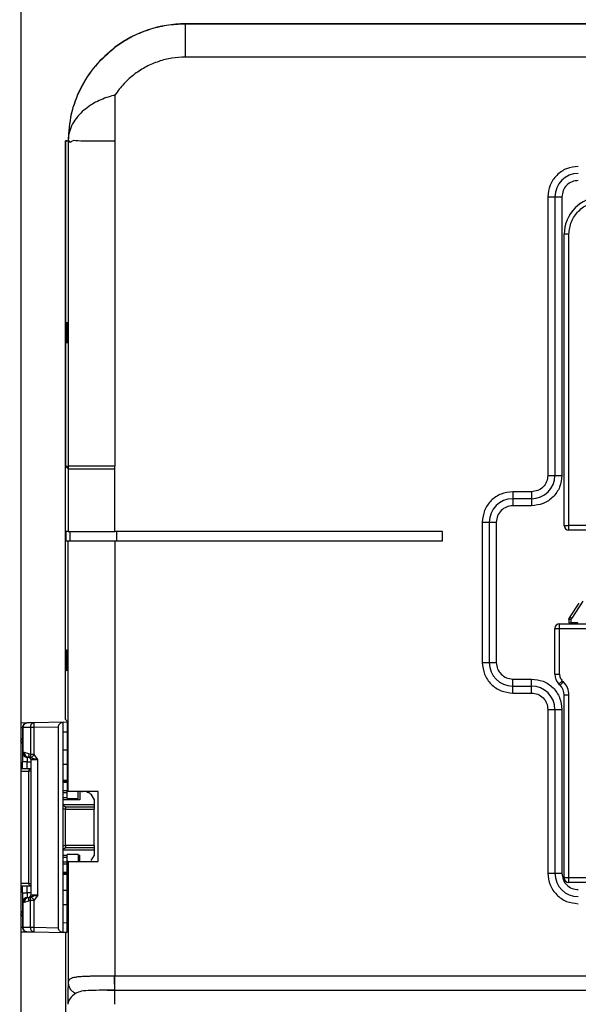
# Model space of a CAD drawing. Extents: x 0 to 2736, y 0 to 2505.
# Drawn here: x 1720 to 1839, y 1221 to 1431 of the extents above; entities that cross this region are included whole.
import ezdxf

# ---------------------------------------------------------------- set-up
doc = ezdxf.new("R2010")
doc.units = 0
doc.header["$LTSCALE"] = 0.2
doc.header["$MEASUREMENT"] = 0
doc.layers.add('Concealed tank', color=7, linetype='CONTINUOUS')
doc.layers.add('Dimension', color=4, linetype='CONTINUOUS', lineweight=18)
doc.styles.add('style2', font='VNARIAL.TTF', dxfattribs={"height": 30})
doc.dimstyles.get("Standard").update_dxf_attribs({"dimtxt": 30, "dimasz": 25, "dimexe": 5, "dimexo": 5, "dimgap": 3, "dimtad": 1, "dimtoh": 1, "dimdec": 0, "dimzin": 0, "dimdsep": 46, "dimtxsty": 'style2', "dimcen": 0.09, "dimadec": 0, "dimazin": 0, "dimtfac": 1, "dimtdec": 0, "dimtofl": 0, "dimtmove": 0, "dimatfit": 3, "dimfxl": 1, "dimtolj": 1, "dimtzin": 0, "dimarcsym": 0})

msp = doc.modelspace()

# ---------------------------------------------------------------- linework, layer by layer
at = {"layer": 'Concealed tank'}
for p, q in [((1719.81, 1473.43), (1719.81, 725.02)), ((1754.89, 1430.1), (1754.89, 1430.05)), ((1874.46, 1430.1), (1754.89, 1430.1)), ((1874.46, 1430.05), (1754.89, 1430.05)), ((1881.89, 1422.98), (1754.89, 1422.98)), ((1739.89, 1414.88), (1739.89, 1405.06)), ((1729.31, 1405.08), (1729.32, 1405.08)), ((1729.32, 1405.08), (1729.31, 1405.08)), ((1729.31, 1281.47), (1729.31, 1405.08)), ((1729.32, 1405.08), (1729.32, 1335.63)), ((1729.83, 1405.1), (1729.89, 1405.1)), ((1729.89, 1405.1), (1729.89, 1405.11)), ((1729.89, 1405.11), (1729.89, 1405.11)), ((1729.89, 1405.05), (1729.89, 1405.1)), ((1729.89, 1405.05), (1729.89, 1335.63)), ((1739.89, 1405.06), (1739.89, 1335.63)), ((1832.31, 1393.13), (1832.31, 1333.63)), ((1832.31, 1393.13), (1833.81, 1393.13)), ((1833.81, 1393.13), (1833.81, 1333.63)), ((1833.81, 1393.13), (1835.31, 1393.13)), ((1835.31, 1393.13), (1835.31, 1333.63)), ((1835.81, 1322.93), (1835.81, 1385.13)), ((1836.81, 1385.13), (1835.81, 1385.13)), ((1836.81, 1322.93), (1836.81, 1385.13)), ((1729.32, 1335.63), (1729.89, 1335.63)), ((1729.32, 1335.63), (1729.89, 1335.06)), ((1729.89, 1335.63), (1729.89, 1335.06)), ((1729.89, 1335.06), (1729.89, 1321.63)), ((1739.89, 1335.06), (1739.89, 1335.63)), ((1739.89, 1321.63), (1739.89, 1335.06)), ((1832.31, 1333.63), (1833.81, 1333.63)), ((1833.81, 1333.63), (1835.31, 1333.63)), ((1828.81, 1330.13), (1824.81, 1330.13)), ((1824.81, 1330.13), (1824.81, 1328.63)), ((1828.81, 1330.13), (1828.81, 1328.63)), ((1828.81, 1328.63), (1824.81, 1328.63)), ((1824.81, 1328.63), (1824.81, 1327.13)), ((1828.81, 1328.63), (1828.81, 1327.13)), ((1828.81, 1327.13), (1824.81, 1327.13)), ((1818.31, 1323.63), (1818.31, 1293.63)), ((1818.31, 1323.63), (1819.81, 1323.63)), ((1819.81, 1323.63), (1819.81, 1293.63)), ((1819.81, 1323.63), (1821.31, 1323.63)), ((1821.31, 1323.63), (1821.31, 1293.63)), ((1729.42, 1321.63), (1729.42, 1319.63)), ((1729.89, 1321.63), (1729.42, 1321.63)), ((1730.31, 1319.63), (1730.31, 1321.63)), ((1809.81, 1321.63), (1739.89, 1321.63)), ((1740.31, 1319.63), (1740.31, 1321.63)), ((1809.81, 1319.63), (1809.81, 1321.63)), ((1835.81, 1322.93), (1836.81, 1322.93)), ((1840.81, 1322.93), (1836.81, 1322.93)), ((1836.81, 1321.93), (1836.81, 1322.93)), ((1840.81, 1321.93), (1836.81, 1321.93)), ((1729.42, 1319.63), (1729.89, 1319.63)), ((1729.89, 1266.13), (1729.89, 1319.63)), ((1739.89, 1319.63), (1739.89, 1226.63)), ((1739.89, 1319.63), (1809.81, 1319.63)), ((1838.95, 1306.33), (1836.98, 1303.39)), ((1839.81, 1306.73), (1837.4, 1303.11)), ((1837.31, 1302.83), (1836.81, 1302.83)), ((1836.81, 1302.83), (1836.81, 1302.13)), ((1837.31, 1302.13), (1837.31, 1302.83)), ((1838.71, 1302.13), (1837.31, 1302.13)), ((1838.21, 1302.13), (1838.21, 1301.93)), ((1838.71, 1301.93), (1838.71, 1302.13)), ((1833.81, 1291.18), (1833.81, 1300.93)), ((1833.81, 1300.93), (1834.81, 1300.93)), ((1834.81, 1300.93), (1834.81, 1301.93)), ((1834.81, 1301.93), (1840.81, 1301.93)), ((1834.81, 1291.18), (1834.81, 1300.93)), ((1834.81, 1300.93), (1840.81, 1300.93)), ((1818.31, 1293.63), (1819.81, 1293.63)), ((1819.81, 1293.63), (1821.31, 1293.63)), ((1824.81, 1288.63), (1824.81, 1290.13)), ((1824.81, 1290.13), (1828.81, 1290.13)), ((1828.81, 1288.63), (1828.81, 1290.13)), ((1833.81, 1291.18), (1834.81, 1291.18)), ((1835.4, 1289.76), (1835.64, 1289.52)), ((1824.81, 1287.13), (1824.81, 1288.63)), ((1824.81, 1288.63), (1828.81, 1288.63)), ((1828.81, 1287.13), (1828.81, 1288.63)), ((1834.69, 1289.06), (1834.93, 1288.81)), ((1824.81, 1287.13), (1828.81, 1287.13)), ((1835.81, 1247.63), (1835.81, 1286.69)), ((1836.81, 1286.69), (1835.81, 1286.69)), ((1836.81, 1247.63), (1836.81, 1286.69)), ((1832.31, 1283.63), (1832.31, 1248.63)), ((1832.31, 1283.63), (1833.81, 1283.63)), ((1833.81, 1283.63), (1833.81, 1248.63)), ((1833.81, 1283.63), (1835.31, 1283.63)), ((1835.31, 1283.63), (1835.31, 1248.63)), ((1729.71, 1281.13), (1729.31, 1281.47)), ((1729.71, 1281.13), (1729.71, 1266.13)), ((1721.1, 1280.75), (1719.81, 1280.73)), ((1720.11, 1279.73), (1719.81, 1279.73)), ((1720.11, 1279.75), (1720.11, 1274.43)), ((1721.82, 1279.78), (1720.28, 1279.75)), ((1720.28, 1274.43), (1720.28, 1279.75)), ((1722.63, 1280.78), (1721.1, 1280.75)), ((1721.82, 1279.78), (1721.82, 1273.97)), ((1728.81, 1280.88), (1722.63, 1280.78)), ((1727.81, 1279.87), (1722.65, 1279.78)), ((1722.65, 1273.97), (1722.65, 1279.78)), ((1727.81, 1237), (1727.81, 1279.87)), ((1728.81, 1235.98), (1728.81, 1280.88)), ((1729.71, 1280.87), (1728.81, 1280.88)), ((1729.71, 1278.79), (1728.81, 1278.76)), ((1729.71, 1274.93), (1728.81, 1274.93)), ((1720.11, 1274.43), (1720.28, 1274.43)), ((1720.58, 1274.43), (1720.28, 1274.43)), ((1721.48, 1274.13), (1720.58, 1274.43)), ((1721.41, 1273.43), (1721.11, 1273.43)), ((1721.11, 1273.43), (1721.11, 1272.43)), ((1721.71, 1273.33), (1721.41, 1273.43)), ((1721.82, 1273.97), (1721.48, 1274.13)), ((1721.57, 1273.48), (1721.75, 1273.32)), ((1721.76, 1273.32), (1721.71, 1273.33)), ((1722.65, 1273.97), (1721.82, 1273.97)), ((1721.91, 1272.93), (1723.41, 1272.93)), ((1721.91, 1272.93), (1721.91, 1243.93)), ((1723.41, 1272.93), (1722.65, 1273.97)), ((1723.41, 1243.93), (1723.41, 1272.93)), ((1721.9, 1270.93), (1719.9, 1270.93)), ((1720.11, 1270.93), (1720.11, 1272.43)), ((1721.11, 1272.43), (1720.11, 1272.43)), ((1721.11, 1272.43), (1721.91, 1272.43)), ((1721.11, 1270.93), (1721.11, 1272.43)), ((1728.81, 1271.93), (1729.71, 1271.93)), ((1719.81, 1270.43), (1721.5, 1270.43)), ((1721.5, 1246.43), (1721.5, 1270.43)), ((1721.91, 1270.43), (1721.5, 1270.43)), ((1729.71, 1268.43), (1728.81, 1268.43)), ((1729.71, 1268.43), (1729.71, 1268.43)), ((1729.71, 1268.43), (1729.71, 1268.22)), ((1728.81, 1268.11), (1729.71, 1268.07)), ((1729.71, 1268.07), (1728.81, 1268.11)), ((1728.97, 1268.23), (1729.71, 1268.22)), ((1728.81, 1266.3), (1729.71, 1266.29)), ((1729.71, 1265.79), (1728.81, 1265.8)), ((1728.81, 1264.83), (1729.71, 1264.83)), ((1732.41, 1264.33), (1728.81, 1264.33)), ((1729.71, 1264.63), (1729.71, 1266.13)), ((1729.89, 1266.13), (1729.71, 1266.13)), ((1729.71, 1264.63), (1732.01, 1264.63)), ((1732.01, 1264.63), (1732.01, 1266.13)), ((1732.41, 1265.98), (1732.41, 1264.33)), ((1732.81, 1266.13), (1732.81, 1265.98)), ((1734.7, 1265.5), (1735.41, 1264.33)), ((1735.41, 1264.33), (1735.41, 1263.33)), ((1736.31, 1251.13), (1736.31, 1266.13)), ((1728.81, 1263.33), (1735.41, 1263.33)), ((1729.31, 1262.33), (1728.81, 1262.33)), ((1729.31, 1262.83), (1729.31, 1262.33)), ((1729.31, 1262.83), (1735.41, 1262.83)), ((1729.31, 1254.53), (1729.31, 1262.33)), ((1729.31, 1262.33), (1735.41, 1262.33)), ((1735.41, 1263.33), (1735.41, 1262.83)), ((1735.41, 1262.83), (1735.41, 1262.33)), ((1735.41, 1254.53), (1735.41, 1262.33)), ((1728.81, 1254.53), (1729.31, 1254.53)), ((1729.31, 1254.53), (1729.31, 1254.03)), ((1735.41, 1254.53), (1729.31, 1254.53)), ((1735.41, 1254.03), (1729.31, 1254.03)), ((1735.41, 1254.53), (1735.41, 1254.03)), ((1735.41, 1254.03), (1735.41, 1253.53)), ((1735.41, 1253.53), (1728.81, 1253.53)), ((1728.81, 1252.53), (1729.71, 1252.53)), ((1729.71, 1252.03), (1728.81, 1252.03)), ((1732.01, 1252.63), (1729.71, 1252.63)), ((1729.71, 1251.13), (1729.71, 1252.63)), ((1732.01, 1252.63), (1732.01, 1251.13)), ((1732.01, 1252.53), (1732.41, 1252.53)), ((1732.41, 1251.13), (1732.41, 1252.53)), ((1735.41, 1252.53), (1734.7, 1251.37)), ((1735.41, 1253.53), (1735.41, 1252.53)), ((1728.81, 1251.06), (1729.71, 1251.08)), ((1729.71, 1250.58), (1728.81, 1250.56)), ((1729.71, 1236.13), (1729.71, 1251.13)), ((1729.89, 1251.13), (1729.71, 1251.13)), ((1729.89, 1251.13), (1729.89, 1225.29)), ((1729.71, 1248.79), (1728.81, 1248.76)), ((1728.81, 1248.76), (1729.71, 1248.79)), ((1729.71, 1248.65), (1728.81, 1248.63)), ((1728.81, 1248.43), (1729.71, 1248.43)), ((1729.71, 1248.65), (1729.71, 1248.43)), ((1729.71, 1248.43), (1729.71, 1248.44)), ((1832.31, 1248.63), (1833.81, 1248.63)), ((1833.81, 1248.63), (1835.31, 1248.63)), ((1836.81, 1247.63), (1835.81, 1247.63)), ((2102.81, 1247.63), (1836.81, 1247.63)), ((1836.81, 1246.63), (1836.81, 1247.63)), ((1721.5, 1246.43), (1719.81, 1246.43)), ((1719.9, 1245.93), (1721.9, 1245.93)), ((1720.11, 1244.43), (1720.11, 1245.93)), ((1721.11, 1244.43), (1721.11, 1245.93)), ((1721.5, 1246.43), (1721.91, 1246.43)), ((2102.81, 1246.63), (1836.81, 1246.63)), ((1720.11, 1244.43), (1721.11, 1244.43)), ((1721.11, 1244.43), (1721.11, 1243.43)), ((1721.91, 1244.43), (1721.11, 1244.43)), ((1721.11, 1243.43), (1721.41, 1243.43)), ((1721.41, 1243.43), (1721.71, 1243.53)), ((1721.75, 1243.55), (1721.57, 1243.39)), ((1721.58, 1243.39), (1721.71, 1243.53)), ((1721.76, 1243.55), (1721.71, 1243.53)), ((1723.41, 1243.93), (1721.91, 1243.93)), ((1723.41, 1243.93), (1722.65, 1242.9)), ((1729.71, 1244.93), (1728.81, 1244.93)), ((1720.11, 1242.43), (1720.11, 1237.12)), ((1720.28, 1242.43), (1720.11, 1242.43)), ((1720.28, 1242.43), (1720.58, 1242.43)), ((1720.28, 1237.12), (1720.28, 1242.43)), ((1720.58, 1242.43), (1721.48, 1242.74)), ((1721.48, 1242.74), (1721.82, 1242.9)), ((1721.82, 1242.9), (1722.65, 1242.9)), ((1721.82, 1237.09), (1721.82, 1242.9)), ((1722.65, 1237.09), (1722.65, 1242.9)), ((1728.81, 1241.93), (1729.71, 1241.93)), ((1719.81, 1237.14), (1720.11, 1237.14)), ((1720.11, 1237.12), (1720.28, 1237.12)), ((1720.28, 1237.12), (1721.82, 1237.09)), ((1722.65, 1237.09), (1727.81, 1237)), ((1728.81, 1238.11), (1729.71, 1238.07)), ((1719.81, 1236.14), (1721.1, 1236.12)), ((1721.1, 1236.12), (1722.63, 1236.09)), ((1722.63, 1236.09), (1728.81, 1235.98)), ((1729.55, 1236), (1728.81, 1235.98)), ((1729.55, 1236), (1728.81, 1235.98)), ((1729.31, 1235.8), (1729.71, 1236.13)), ((1729.31, 1235.8), (1729.31, 1168.43)), ((1739.74, 1226.63), (1739.89, 1226.63)), ((1739.89, 1223.63), (1739.89, 1226.63)), ((2199.77, 1226.63), (1739.89, 1226.63)), ((1738.21, 1223.63), (1739.85, 1223.68)), ((1739.79, 1223.63), (1738.75, 1223.63)), ((1739.78, 1223.73), (1739.79, 1223.63)), ((1739.79, 1223.63), (1739.89, 1223.63)), ((1739.79, 1223.63), (1739.79, 1220.63)), ((1739.89, 1223.63), (2199.81, 1223.63))]:
    msp.add_line(p, q, dxfattribs=at)
for points in [[(1729.32, 1405.08), (1729.58, 1405.09), (1729.7, 1405.1), (1729.83, 1405.1)], [(1729.89, 1405.05), (1729.61, 1405.07), (1729.32, 1405.08)], [(1729.62, 1364.13), (1729.62, 1363.39), (1729.61, 1362.73), (1729.6, 1362.23), (1729.59, 1361.94), (1729.58, 1361.9), (1729.57, 1362.11), (1729.56, 1362.55), (1729.55, 1363.17), (1729.54, 1363.9), (1729.55, 1364.65), (1729.55, 1365.35), (1729.56, 1365.91), (1729.57, 1366.26)], [(1837.4, 1303.11), (1837.32, 1303.16), (1837.24, 1303.21), (1837.17, 1303.26), (1837.1, 1303.3), (1837.05, 1303.34), (1837.01, 1303.36), (1836.99, 1303.38), (1836.98, 1303.39)], [(1835.4, 1289.76), (1835.26, 1289.62), (1835.13, 1289.49), (1835.01, 1289.37), (1834.9, 1289.26), (1834.81, 1289.17), (1834.75, 1289.11), (1834.7, 1289.07), (1834.69, 1289.06)], [(1834.93, 1288.81), (1834.95, 1288.83), (1834.99, 1288.87), (1835.05, 1288.93), (1835.14, 1289.02), (1835.25, 1289.13), (1835.37, 1289.25), (1835.5, 1289.38), (1835.64, 1289.52)]]:
    msp.add_lwpolyline(points, dxfattribs=at)
for centre, radius, start, end in [((1754.89, 1405.1), 25, 90.0003, 126.8729), ((1838.81, 1393.13), 5, 90, 180), ((1843.81, 1385.13), 8, 90, 180), ((1843.81, 1385.13), 8, 90, 148.8492), ((1828.81, 1333.63), 5, 270, 0), ((1824.81, 1323.63), 5, 90, 180), ((1836.81, 1322.93), 1, 180, 270), ((1837.81, 1302.83), 1, 146.3099, 180), ((1834.81, 1300.93), 1, 90, 180), ((1824.81, 1293.63), 5, 180, 270), ((1836.81, 1291.18), 3, 180, 225), ((1828.81, 1283.63), 5, 0, 90), ((1832.81, 1286.69), 3, 0, 45), ((1721.41, 1272.93), 0.5, 0, 53.0417), ((1721.95, 1270.48), 0.457, 97.354, 185.817), ((1838.81, 1248.63), 5, 180, 270), ((1836.81, 1247.63), 1, 180, 270), ((1721.95, 1246.39), 0.457, 174.183, 262.646), ((1721.41, 1243.93), 0.5, 306.9583, 0)]:
    msp.add_arc(centre, radius, start, end, dxfattribs=at)
for points, knots in [([(1754.89, 1430.05), (1753.55, 1429.99), (1750.87, 1429.87), (1746.96, 1428.86), (1743.22, 1427.32), (1741, 1425.81), (1739.89, 1425.05)], [0, 0, 0, 0, 0.25, 0.5, 0.75, 1, 1, 1, 1]), ([(1754.89, 1430.05), (1754.89, 1429.97), (1754.89, 1429.79), (1754.89, 1428.71), (1754.89, 1427.4), (1754.89, 1426.16), (1754.89, 1424.66), (1754.89, 1423.54), (1754.89, 1422.98)], [0, 0, 0, 0, 0.248602, 0.498161, 0.623663, 0.748772, 0.874138, 1, 1, 1, 1]), ([(1739.89, 1425.1), (1738.43, 1423.84), (1735.49, 1421.31), (1732.36, 1416.37), (1730.28, 1410.91), (1730.02, 1407.04), (1729.89, 1405.11)], [0, 0, 0, 0, 0.249999, 0.500001, 0.75, 1, 1, 1, 1]), ([(1739.89, 1425.05), (1738.43, 1423.79), (1735.49, 1421.27), (1732.36, 1416.33), (1730.28, 1410.86), (1730.02, 1407), (1729.89, 1405.06)], [0, 0, 0, 0, 0.250001, 0.499999, 0.750001, 1, 1, 1, 1]), ([(1754.89, 1422.98), (1753.93, 1422.94), (1752.01, 1422.85), (1749.2, 1422.12), (1746.52, 1421.02), (1744.93, 1419.94), (1744.13, 1419.39)], [0, 0, 0, 0, 0.249987, 0.499999, 0.749987, 1, 1, 1, 1]), ([(1744.13, 1419.39), (1743.33, 1418.73), (1741.72, 1417.41), (1740.5, 1415.72), (1739.89, 1414.88)], [0, 0, 0, 0, 0.5000028, 1, 1, 1, 1]), ([(1739.89, 1414.87), (1739.87, 1414.86), (1739.78, 1414.84), (1739.18, 1414.69), (1737.46, 1414.18), (1735.36, 1413.2), (1733.52, 1411.92), (1732.15, 1410.65), (1731.01, 1409.15), (1730.22, 1407.46), (1729.94, 1406.15), (1729.9, 1405.38), (1729.9, 1405.15), (1729.89, 1405.08), (1729.89, 1405.06)], [0, 0, 0, 0, 0.001116, 0.014962, 0.101768, 0.290468, 0.402953, 0.515546, 0.661845, 0.808275, 0.952461, 0.988555, 0.996557, 1, 1, 1, 1]), ([(1732.89, 1405.06), (1732.79, 1405.06), (1731.92, 1405.05), (1731.03, 1405.29), (1730.47, 1404.89), (1730.31, 1404.74), (1730.22, 1404.79), (1730.18, 1404.92), (1730.14, 1405.05), (1730.07, 1405.08), (1729.97, 1405.04), (1729.92, 1405.06), (1729.89, 1405.06)], [0, 0, 0, 0, 0.057237, 0.491207, 0.613629, 0.680658, 0.706632, 0.741464, 0.769573, 0.784347, 0.866402, 1, 1, 1, 1]), ([(1739.89, 1405.06), (1739.25, 1405.06), (1737.95, 1405.06), (1736.09, 1405.06), (1734.35, 1405.06), (1733.38, 1405.06), (1732.89, 1405.06)], [0, 0, 0, 0, 0.250094, 0.50086, 0.749704, 1, 1, 1, 1]), ([(1838.81, 1399.63), (1837.96, 1399.54), (1836.26, 1399.34), (1834.11, 1397.84), (1832.61, 1395.69), (1832.41, 1393.99), (1832.31, 1393.13)], [0, 0, 0, 0, 0.25, 0.499998, 0.749997, 1, 1, 1, 1]), ([(1838.81, 1396.63), (1838.35, 1396.58), (1837.44, 1396.48), (1836.28, 1395.67), (1835.47, 1394.51), (1835.37, 1393.59), (1835.31, 1393.13)], [0, 0, 0, 0, 0.2499985, 0.4999974, 0.749994, 1, 1, 1, 1]), ([(1836.81, 1385.13), (1836.92, 1386.05), (1837.13, 1387.89), (1838.75, 1390.2), (1841.06, 1391.82), (1842.9, 1392.03), (1843.81, 1392.13)], [0, 0, 0, 0, 0.249998, 0.5, 0.750001, 1, 1, 1, 1]), ([(1729.58, 1366.38), (1729.59, 1366.42), (1729.6, 1366.27), (1729.61, 1365.91), (1729.62, 1365.33), (1729.62, 1364.7), (1729.62, 1364.29), (1729.62, 1364.13)], [0, 0, 0, 0, 0.216204, 0.432402, 0.648588, 0.864741, 1, 1, 1, 1]), ([(1739.89, 1335.63), (1739.25, 1335.63), (1737.95, 1335.63), (1736.09, 1335.63), (1734.36, 1335.63), (1732.85, 1335.63), (1731.59, 1335.63), (1730.66, 1335.63), (1730.04, 1335.63), (1729.94, 1335.63), (1729.89, 1335.63)], [0, 0, 0, 0, 0.12477, 0.249977, 0.374506, 0.499772, 0.624381, 0.74947, 0.874455, 1, 1, 1, 1]), ([(1729.89, 1335.06), (1729.94, 1335.06), (1730.03, 1335.06), (1730.65, 1335.06), (1731.58, 1335.06), (1732.84, 1335.06), (1734.35, 1335.06), (1736.08, 1335.06), (1737.95, 1335.06), (1739.24, 1335.06), (1739.89, 1335.06)], [0, 0, 0, 0, 0.125, 0.25, 0.375, 0.5, 0.625, 0.75, 0.875, 1, 1, 1, 1]), ([(1832.31, 1333.63), (1832.26, 1333.18), (1832.15, 1332.26), (1831.35, 1331.1), (1830.19, 1330.29), (1829.27, 1330.19), (1828.81, 1330.13)], [0, 0, 0, 0, 0.249998, 0.499997, 0.749999, 1, 1, 1, 1]), ([(1835.31, 1333.63), (1835.21, 1332.78), (1835.02, 1331.08), (1833.52, 1328.93), (1831.37, 1327.43), (1829.66, 1327.23), (1828.81, 1327.13)], [0, 0, 0, 0, 0.249998, 0.499997, 0.749999, 1, 1, 1, 1]), ([(1824.81, 1330.13), (1823.96, 1330.04), (1822.26, 1329.84), (1820.11, 1328.34), (1818.61, 1326.19), (1818.41, 1324.49), (1818.31, 1323.63)], [0, 0, 0, 0, 0.250001, 0.500002, 0.750002, 1, 1, 1, 1]), ([(1824.81, 1327.13), (1824.35, 1327.08), (1823.44, 1326.98), (1822.28, 1326.17), (1821.47, 1325.01), (1821.37, 1324.09), (1821.31, 1323.63)], [0, 0, 0, 0, 0.250001, 0.500003, 0.750002, 1, 1, 1, 1]), ([(1729.89, 1321.63), (1729.94, 1321.63), (1730.03, 1321.63), (1730.65, 1321.63), (1731.58, 1321.63), (1732.84, 1321.63), (1734.35, 1321.63), (1736.08, 1321.63), (1737.95, 1321.63), (1739.24, 1321.63), (1739.89, 1321.63)], [0, 0, 0, 0, 0.125, 0.25, 0.375, 0.5, 0.625, 0.75, 0.875, 1, 1, 1, 1]), ([(1729.89, 1319.63), (1729.94, 1319.63), (1730.03, 1319.63), (1730.65, 1319.63), (1731.58, 1319.63), (1732.84, 1319.63), (1734.35, 1319.63), (1736.08, 1319.63), (1737.95, 1319.63), (1739.24, 1319.63), (1739.89, 1319.63)], [0, 0, 0, 0, 0.125, 0.25, 0.375, 0.5, 0.625, 0.75, 0.875, 1, 1, 1, 1]), ([(1836.81, 1302.83), (1836.82, 1302.93), (1836.84, 1303.13), (1836.93, 1303.3), (1836.98, 1303.39)], [0, 0, 0, 0, 0.499994, 1, 1, 1, 1]), ([(1836.81, 1302.13), (1836.82, 1302.13), (1836.84, 1302.13), (1836.95, 1302.13), (1837.12, 1302.13), (1837.25, 1302.13), (1837.31, 1302.13)], [0, 0, 0, 0, 0.249997, 0.499998, 0.749997, 1, 1, 1, 1]), ([(1837.31, 1302.83), (1837.32, 1302.88), (1837.32, 1302.98), (1837.37, 1303.07), (1837.4, 1303.11)], [0, 0, 0, 0, 0.500157, 1, 1, 1, 1]), ([(1818.31, 1293.63), (1818.41, 1292.78), (1818.61, 1291.08), (1820.11, 1288.93), (1822.26, 1287.43), (1823.96, 1287.23), (1824.81, 1287.13)], [0, 0, 0, 0, 0.249999, 0.499999, 0.749999, 1, 1, 1, 1]), ([(1821.31, 1293.63), (1821.37, 1293.18), (1821.47, 1292.26), (1822.28, 1291.1), (1823.44, 1290.29), (1824.35, 1290.19), (1824.81, 1290.13)], [0, 0, 0, 0, 0.249998, 0.499997, 0.749999, 1, 1, 1, 1]), ([(1828.81, 1290.13), (1829.66, 1290.04), (1831.37, 1289.84), (1833.52, 1288.34), (1835.02, 1286.19), (1835.21, 1284.49), (1835.31, 1283.63)], [0, 0, 0, 0, 0.25, 0.499998, 0.749997, 1, 1, 1, 1]), ([(1834.81, 1291.18), (1834.84, 1290.91), (1834.89, 1290.38), (1835.23, 1289.97), (1835.4, 1289.76)], [0, 0, 0, 0, 0.5000022, 1, 1, 1, 1]), ([(1836.81, 1286.69), (1836.76, 1287.22), (1836.65, 1288.28), (1835.98, 1289.11), (1835.64, 1289.52)], [0, 0, 0, 0, 0.500011, 1, 1, 1, 1]), ([(1828.81, 1287.13), (1829.27, 1287.08), (1830.19, 1286.98), (1831.35, 1286.17), (1832.15, 1285.01), (1832.26, 1284.09), (1832.31, 1283.63)], [0, 0, 0, 0, 0.2499985, 0.4999974, 0.749994, 1, 1, 1, 1]), ([(1721.1, 1280.75), (1720.97, 1280.73), (1720.71, 1280.7), (1720.38, 1280.47), (1720.16, 1280.14), (1720.13, 1279.88), (1720.11, 1279.75)], [0, 0, 0, 0, 0.249993, 0.499983, 0.74999, 1, 1, 1, 1]), ([(1720.28, 1279.75), (1720.23, 1279.75), (1720.14, 1279.75), (1720.12, 1279.75), (1720.11, 1279.75)], [0, 0, 0, 0, 0.500005, 1, 1, 1, 1]), ([(1720.28, 1279.75), (1720.29, 1279.88), (1720.32, 1280.14), (1720.5, 1280.47), (1720.77, 1280.7), (1720.99, 1280.73), (1721.1, 1280.75)], [0, 0, 0, 0, 0.250005, 0.500014, 0.750005, 1, 1, 1, 1]), ([(1722.63, 1280.78), (1722.52, 1280.76), (1722.31, 1280.73), (1722.04, 1280.49), (1721.85, 1280.17), (1721.83, 1279.91), (1721.82, 1279.78)], [0, 0, 0, 0, 0.250008, 0.500004, 0.74999, 1, 1, 1, 1]), ([(1722.65, 1279.78), (1722.57, 1279.78), (1722.4, 1279.78), (1722.17, 1279.78), (1721.97, 1279.78), (1721.87, 1279.78), (1721.82, 1279.78)], [0, 0, 0, 0, 0.249997, 0.500001, 0.750004, 1, 1, 1, 1]), ([(1722.65, 1279.78), (1722.65, 1279.91), (1722.64, 1280.17), (1722.64, 1280.5), (1722.63, 1280.73), (1722.63, 1280.76), (1722.63, 1280.78)], [0, 0, 0, 0, 0.249986, 0.499983, 0.749998, 1, 1, 1, 1]), ([(1727.81, 1279.87), (1727.82, 1279.93), (1727.82, 1280.06), (1727.88, 1280.25), (1727.98, 1280.43), (1728.15, 1280.64), (1728.43, 1280.84), (1728.68, 1280.87), (1728.81, 1280.88)], [0, 0, 0, 0, 0.099858, 0.204421, 0.321504, 0.446743, 0.713536, 1, 1, 1, 1]), ([(1720.11, 1277.43), (1720.04, 1277.39), (1719.94, 1277.34), (1719.84, 1277.16), (1719.82, 1277.06), (1719.81, 1277.02), (1719.81, 1276.99), (1719.81, 1276.98), (1719.81, 1276.98)], [0, 0, 0, 0, 0.739836, 0.914484, 0.965707, 0.984197, 0.992284, 1, 1, 1, 1]), ([(1719.81, 1276.89), (1719.81, 1276.89), (1719.81, 1276.88), (1719.81, 1276.85), (1719.82, 1276.81), (1719.84, 1276.71), (1719.94, 1276.52), (1720.04, 1276.47), (1720.11, 1276.43)], [0, 0, 0, 0, 0.007716, 0.015803, 0.034293, 0.085521, 0.260198, 1, 1, 1, 1]), ([(1720.11, 1276.43), (1720.07, 1276.46), (1719.98, 1276.5), (1719.89, 1276.61), (1719.82, 1276.75), (1719.82, 1276.84), (1719.81, 1276.89)], [0, 0, 0, 0, 0.250011, 0.499987, 0.749945, 1, 1, 1, 1]), ([(1720.11, 1274.43), (1720.11, 1274.4), (1720.11, 1274.34), (1720.11, 1273.88), (1720.11, 1273.22), (1720.11, 1272.7), (1720.11, 1272.43)], [0, 0, 0, 0, 0.250001, 0.500007, 0.750011, 1, 1, 1, 1]), ([(1720.11, 1274.43), (1720.13, 1274.3), (1720.16, 1274.04), (1720.39, 1273.71), (1720.72, 1273.48), (1720.98, 1273.45), (1721.11, 1273.43)], [0, 0, 0, 0, 0.249987, 0.499988, 0.749995, 1, 1, 1, 1]), ([(1720.28, 1274.43), (1720.29, 1274.3), (1720.32, 1274.04), (1720.51, 1273.71), (1720.79, 1273.48), (1721, 1273.45), (1721.11, 1273.43)], [0, 0, 0, 0, 0.249987, 0.49999, 0.749994, 1, 1, 1, 1]), ([(1720.58, 1274.43), (1720.59, 1274.3), (1720.62, 1274.04), (1720.81, 1273.71), (1721.09, 1273.48), (1721.3, 1273.45), (1721.41, 1273.43)], [0, 0, 0, 0, 0.24999, 0.499995, 0.75, 1, 1, 1, 1]), ([(1721.41, 1273.43), (1721.49, 1273.43), (1721.62, 1273.41), (1721.73, 1273.32), (1721.77, 1273.27)], [0, 0, 0, 0, 0.564344, 1, 1, 1, 1]), ([(1721.48, 1274.13), (1721.47, 1274.05), (1721.44, 1273.88), (1721.48, 1273.65), (1721.55, 1273.53), (1721.58, 1273.47)], [0, 0, 0, 0, 0.341284, 0.682235, 1, 1, 1, 1]), ([(1721.58, 1273.47), (1721.58, 1273.47), (1721.61, 1273.41), (1721.66, 1273.37), (1721.71, 1273.33)], [0, 0, 0, 0, 0.03363, 1, 1, 1, 1]), ([(1722.04, 1273.28), (1721.96, 1273.28), (1721.83, 1273.28), (1721.78, 1273.31), (1721.76, 1273.32)], [0, 0, 0, 0, 0.587414, 1, 1, 1, 1]), ([(1721.82, 1273.97), (1721.82, 1273.91), (1721.82, 1273.78), (1721.87, 1273.6), (1721.94, 1273.43), (1722.01, 1273.33), (1722.04, 1273.28)], [0, 0, 0, 0, 0.242576, 0.493013, 0.747055, 1, 1, 1, 1]), ([(1722.04, 1273.28), (1722.07, 1273.31), (1722.13, 1273.38), (1722.28, 1273.55), (1722.46, 1273.75), (1722.59, 1273.9), (1722.65, 1273.97)], [0, 0, 0, 0, 0.244659, 0.500008, 0.755362, 1, 1, 1, 1]), ([(1722.04, 1273.28), (1722.25, 1273.21), (1722.49, 1273.12), (1722.86, 1273.04), (1723.1, 1272.99), (1723.3, 1272.96), (1723.41, 1272.93)], [0, 0, 0, 0, 0.520891, 0.611321, 0.772161, 1, 1, 1, 1]), ([(1736.31, 1266.13), (1735.42, 1266.13), (1733.63, 1266.13), (1731.59, 1266.13), (1730.2, 1266.13), (1729.99, 1266.13), (1729.89, 1266.13)], [0, 0, 0, 0, 0.25, 0.5, 0.75, 1, 1, 1, 1]), ([(1729.91, 1264.63), (1729.91, 1264.59), (1729.91, 1264.52), (1729.91, 1264.44), (1729.91, 1264.38), (1729.91, 1264.34), (1729.91, 1264.34), (1729.91, 1264.33)], [0, 0, 0, 0, 0.224814, 0.401185, 0.589173, 0.788794, 1, 1, 1, 1]), ([(1733.85, 1265.98), (1733.93, 1265.98), (1734.11, 1265.96), (1734.34, 1265.86), (1734.56, 1265.71), (1734.65, 1265.57), (1734.7, 1265.5)], [0, 0, 0, 0, 0.249994, 0.500002, 0.750012, 1, 1, 1, 1]), ([(1729.31, 1262.83), (1729.27, 1262.82), (1729.19, 1262.85), (1729.06, 1262.89), (1728.95, 1262.98), (1728.87, 1263.09), (1728.82, 1263.21), (1728.82, 1263.29), (1728.81, 1263.33)], [0, 0, 0, 0, 0.157283, 0.326039, 0.501152, 0.676307, 0.845014, 1, 1, 1, 1]), ([(1728.81, 1253.53), (1728.82, 1253.57), (1728.82, 1253.66), (1728.87, 1253.78), (1728.95, 1253.89), (1729.06, 1253.97), (1729.19, 1254.02), (1729.31, 1254.04), (1729.39, 1254.03), (1729.43, 1254.02)], [0, 0, 0, 0, 0.135631, 0.283269, 0.436549, 0.589793, 0.737475, 0.875115, 1, 1, 1, 1]), ([(1729.89, 1251.13), (1729.99, 1251.13), (1730.2, 1251.13), (1731.59, 1251.13), (1733.63, 1251.13), (1735.42, 1251.13), (1736.31, 1251.13)], [0, 0, 0, 0, 0.25, 0.5, 0.75, 1, 1, 1, 1]), ([(1832.31, 1248.63), (1832.41, 1247.78), (1832.61, 1246.08), (1834.11, 1243.93), (1836.26, 1242.43), (1837.96, 1242.23), (1838.81, 1242.13)], [0, 0, 0, 0, 0.250003, 0.500002, 0.75, 1, 1, 1, 1]), ([(1835.31, 1248.63), (1835.37, 1248.18), (1835.47, 1247.26), (1836.28, 1246.1), (1837.44, 1245.29), (1838.35, 1245.19), (1838.81, 1245.13)], [0, 0, 0, 0, 0.249996, 0.500003, 0.750003, 1, 1, 1, 1]), ([(1720.11, 1244.43), (1720.11, 1244.17), (1720.11, 1243.65), (1720.11, 1242.99), (1720.11, 1242.52), (1720.11, 1242.46), (1720.11, 1242.43)], [0, 0, 0, 0, 0.249989, 0.499993, 0.749999, 1, 1, 1, 1]), ([(1721.11, 1243.43), (1720.98, 1243.42), (1720.72, 1243.39), (1720.39, 1243.16), (1720.16, 1242.83), (1720.13, 1242.56), (1720.11, 1242.43)], [0, 0, 0, 0, 0.250005, 0.500012, 0.750013, 1, 1, 1, 1]), ([(1721.11, 1243.43), (1721, 1243.42), (1720.79, 1243.39), (1720.51, 1243.16), (1720.32, 1242.83), (1720.29, 1242.56), (1720.28, 1242.43)], [0, 0, 0, 0, 0.250006, 0.50001, 0.750013, 1, 1, 1, 1]), ([(1721.41, 1243.43), (1721.3, 1243.42), (1721.09, 1243.39), (1720.81, 1243.16), (1720.62, 1242.83), (1720.59, 1242.56), (1720.58, 1242.43)], [0, 0, 0, 0, 0.250006, 0.50001, 0.750013, 1, 1, 1, 1]), ([(1721.48, 1242.74), (1721.47, 1242.81), (1721.44, 1242.97), (1721.48, 1243.2), (1721.54, 1243.33), (1721.58, 1243.39)], [0, 0, 0, 0, 0.325682, 0.662862, 1, 1, 1, 1]), ([(1722.04, 1243.59), (1721.96, 1243.59), (1721.83, 1243.58), (1721.78, 1243.56), (1721.76, 1243.55)], [0, 0, 0, 0, 0.613759, 1, 1, 1, 1]), ([(1721.82, 1242.9), (1721.82, 1242.96), (1721.82, 1243.09), (1721.87, 1243.27), (1721.94, 1243.44), (1722.01, 1243.54), (1722.04, 1243.59)], [0, 0, 0, 0, 0.2425131, 0.4929369, 0.7469685, 1, 1, 1, 1]), ([(1723.41, 1243.93), (1723.29, 1243.91), (1723.09, 1243.87), (1722.85, 1243.82), (1722.49, 1243.74), (1722.25, 1243.66), (1722.04, 1243.59)], [0, 0, 0, 0, 0.232147, 0.391991, 0.485562, 1, 1, 1, 1]), ([(1722.04, 1243.59), (1722.07, 1243.56), (1722.13, 1243.49), (1722.28, 1243.32), (1722.46, 1243.12), (1722.59, 1242.97), (1722.65, 1242.9)], [0, 0, 0, 0, 0.244658, 0.50001, 0.755398, 1, 1, 1, 1]), ([(1720.11, 1240.43), (1720.04, 1240.39), (1719.94, 1240.34), (1719.84, 1240.16), (1719.82, 1240.06), (1719.81, 1240.02), (1719.81, 1239.99), (1719.81, 1239.98), (1719.81, 1239.98)], [0, 0, 0, 0, 0.739836, 0.914484, 0.965707, 0.984197, 0.992284, 1, 1, 1, 1]), ([(1720.11, 1240.43), (1720.07, 1240.41), (1719.98, 1240.36), (1719.89, 1240.25), (1719.82, 1240.12), (1719.82, 1240.02), (1719.81, 1239.98)], [0, 0, 0, 0, 0.250011, 0.499987, 0.749945, 1, 1, 1, 1]), ([(1719.81, 1239.89), (1719.81, 1239.89), (1719.81, 1239.88), (1719.81, 1239.85), (1719.82, 1239.81), (1719.84, 1239.71), (1719.94, 1239.52), (1720.04, 1239.47), (1720.11, 1239.43)], [0, 0, 0, 0, 0.007716, 0.015803, 0.034293, 0.085521, 0.260198, 1, 1, 1, 1]), ([(1720.11, 1239.43), (1720.07, 1239.46), (1719.98, 1239.5), (1719.89, 1239.61), (1719.82, 1239.75), (1719.82, 1239.84), (1719.81, 1239.89)], [0, 0, 0, 0, 0.250011, 0.499987, 0.749945, 1, 1, 1, 1]), ([(1720.11, 1237.12), (1720.13, 1236.99), (1720.16, 1236.73), (1720.38, 1236.4), (1720.71, 1236.17), (1720.97, 1236.14), (1721.1, 1236.12)], [0, 0, 0, 0, 0.25001, 0.500017, 0.750007, 1, 1, 1, 1]), ([(1721.1, 1236.12), (1720.99, 1236.14), (1720.77, 1236.17), (1720.5, 1236.4), (1720.32, 1236.73), (1720.29, 1236.99), (1720.28, 1237.12)], [0, 0, 0, 0, 0.249995, 0.499986, 0.749995, 1, 1, 1, 1]), ([(1721.82, 1237.09), (1721.87, 1237.09), (1721.97, 1237.09), (1722.17, 1237.09), (1722.4, 1237.09), (1722.57, 1237.09), (1722.65, 1237.09)], [0, 0, 0, 0, 0.249996, 0.499999, 0.750003, 1, 1, 1, 1]), ([(1721.82, 1237.09), (1721.83, 1236.96), (1721.85, 1236.7), (1722.04, 1236.37), (1722.31, 1236.14), (1722.52, 1236.11), (1722.63, 1236.09)], [0, 0, 0, 0, 0.25001, 0.499996, 0.749992, 1, 1, 1, 1]), ([(1722.63, 1236.09), (1722.63, 1236.11), (1722.63, 1236.14), (1722.64, 1236.37), (1722.64, 1236.7), (1722.65, 1236.96), (1722.65, 1237.09)], [0, 0, 0, 0, 0.2500016, 0.5000166, 0.7500141, 1, 1, 1, 1]), ([(1728.81, 1235.98), (1728.68, 1236), (1728.43, 1236.03), (1728.15, 1236.22), (1727.98, 1236.44), (1727.88, 1236.62), (1727.82, 1236.81), (1727.82, 1236.94), (1727.81, 1237)], [0, 0, 0, 0, 0.286462, 0.553254, 0.678229, 0.795572, 0.900019, 1, 1, 1, 1]), ([(1739.74, 1226.63), (1738.93, 1226.63), (1737.6, 1226.63), (1735.99, 1226.63), (1734.89, 1226.62), (1734.02, 1226.6), (1733.29, 1226.57), (1732.52, 1226.53), (1731.76, 1226.46), (1731.08, 1226.34), (1730.59, 1226.19), (1730.26, 1226.01), (1729.98, 1225.76), (1729.93, 1225.47), (1729.89, 1225.29)], [0, 0, 0, 0, 0.157481, 0.255609, 0.328842, 0.395772, 0.456402, 0.51074, 0.601518, 0.685118, 0.761638, 0.826485, 0.887753, 1, 1, 1, 1]), ([(1739.74, 1226.63), (1739.74, 1226.26), (1739.74, 1225.68), (1739.75, 1224.98), (1739.75, 1224.5), (1739.76, 1224.11), (1739.77, 1223.8), (1739.77, 1223.75), (1739.78, 1223.73)], [0, 0, 0, 0, 0.268313, 0.412739, 0.560241, 0.707733, 0.852165, 1, 1, 1, 1]), ([(1729.89, 1225.29), (1729.88, 1224.98), (1729.86, 1224.37), (1729.84, 1223.2), (1729.81, 1221.95), (1729.79, 1221.05), (1729.79, 1220.63)], [0, 0, 0, 0, 0.246922, 0.482042, 0.757311, 1, 1, 1, 1]), ([(1729.89, 1225.29), (1729.92, 1225.05), (1729.97, 1224.56), (1730.32, 1223.89), (1730.83, 1223.33), (1731.27, 1223.08), (1731.48, 1222.96)], [0, 0, 0, 0, 0.258596, 0.517515, 0.767213, 1, 1, 1, 1]), ([(1731.48, 1222.96), (1731.04, 1222.61), (1730.12, 1221.86), (1729.9, 1221.05), (1729.79, 1220.63)], [0, 0, 0, 0, 0.482471, 1, 1, 1, 1]), ([(1738.75, 1223.63), (1738.2, 1223.63), (1736.75, 1223.63), (1734.65, 1223.6), (1732.64, 1223.49), (1731.86, 1223.14), (1731.48, 1222.96)], [0, 0, 0, 0, 0.172006, 0.451896, 0.729108, 1, 1, 1, 1])]:
    msp.add_open_spline(points, degree=3, knots=knots, dxfattribs=at)
msp.add_rational_spline([(1729.58, 1296.38), (1729.54, 1296.38), (1729.54, 1294.13), (1729.54, 1291.88), (1729.58, 1291.88), (1729.62, 1291.88), (1729.62, 1294.13), (1729.62, 1296.38), (1729.58, 1296.38)], [1, 0.707106781187, 1, 0.707106781187, 1, 0.707106781187, 1, 0.707106781187, 1], degree=2, knots=[0, 0, 0, 1.570796, 1.570796, 3.141593, 3.141593, 4.712389, 4.712389, 6.283185, 6.283185, 6.283185], dxfattribs=at)

# ---------------------------------------------------------------- leaders
at = {"layer": 'Dimension', "color": 0}
for points in [[(1918.66, 1430), (1543.24, 1653.78), (1405.85, 1653.78)], [(1919.05, 1421.79), (1653.68, 1487.24), (1275.18, 1487.24)]]:
    msp.add_leader(points, dimstyle='Standard', override={"dimtxt": 25, "dimgap": 5, "dimcen": 20}, dxfattribs=at)

doc.saveas('drawing.dxf')
